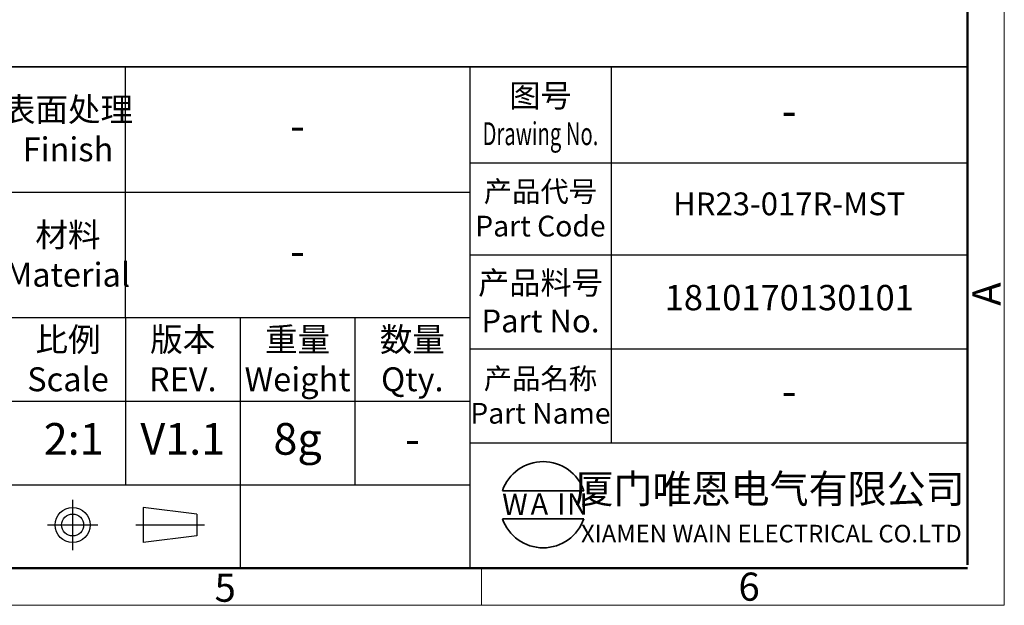
# Model space of a CAD drawing. Units: millimetres. Extents: x 2227 to 2375, y 637 to 742.
# Drawn here: x 2329 to 2375, y 637 to 665 of the extents above; entities that cross this region are included whole.
import ezdxf

# ---------------------------------------------------------------- set-up
doc = ezdxf.new("R2010")
doc.units = ezdxf.units.MM
doc.header["$LTSCALE"] = 65.395
doc.layers.add('Dim', color=3, linetype='CONTINUOUS', lineweight=15)
doc.layers.add('图框', color=7, linetype='CONTINUOUS', lineweight=20)
doc.styles.add('Chinese', font='PMingLiU.ttf')
doc.styles.add('Romans字体', font='romans.shx', dxfattribs={"width": 0.75})
doc.styles.get("Standard").update_dxf_attribs({"font": '仿宋_GB2312.ttf', "width": 0.75})
doc.styles.add('工程字', font='gbenor.shx', dxfattribs={"bigfont": 'gbcbig.shx'})

# ---------------------------------------------------------------- blocks, each defined once
blk = doc.blocks.new('A4')
at = {"layer": '图框', "color": 1, "lineweight": 18}
for p, q in [((2601.11, 480.86), (2601.11, 900.86)), ((2007.12, 480.86), (2601.11, 480.86))]:
    blk.add_line(p, q, dxfattribs=at)
at = {"layer": '图框', "lineweight": 50}
for p, q in [((2594.15, 488.48), (2594.15, 870.86)), ((2014, 487.86), (2594.15, 487.86))]:
    blk.add_line(p, q, dxfattribs=at)
at = {"layer": '图框', "lineweight": 35}
blk.add_line((2234.15, 582.45), (2594.15, 582.45), dxfattribs=at)
at = {"layer": '图框', "lineweight": -3}
for p, q in [((2435.24, 582.45), (2435.24, 535.14)), ((2500.23, 582.45), (2500.23, 487.82)), ((2526.92, 582.45), (2526.92, 511.48)), ((2500.23, 564.34), (2594.15, 564.34)), ((2413.6, 558.79), (2500.23, 558.79)), ((2500.23, 546.97), (2594.15, 546.97)), ((2413.6, 535.14), (2500.23, 535.14)), ((2435.26, 535.14), (2435.26, 503.59)), ((2456.92, 535.14), (2456.92, 487.86)), ((2478.58, 535.14), (2478.58, 503.59)), ((2500.23, 529.22), (2594.15, 529.22)), ((2413.6, 519.36), (2500.23, 519.36)), ((2500.23, 511.48), (2594.15, 511.48)), ((2413.6, 503.59), (2500.23, 503.59))]:
    blk.add_line(p, q, dxfattribs=at)
at = {"layer": '图框', "color": 4, "lineweight": 35}
for p, q in [((2506.41, 502.47), (2521.78, 502.47)), ((2506.41, 497.19), (2521.78, 497.19))]:
    blk.add_line(p, q, dxfattribs=at)
at = {"layer": '图框', "lineweight": 25}
for p, q in [((2425.3, 500.75), (2425.3, 491.28)), ((2448.76, 498.08), (2438.6, 499.32)), ((2438.6, 499.32), (2438.6, 492.71)), ((2448.76, 498.08), (2448.76, 493.95)), ((2420.57, 496.01), (2430.03, 496.01)), ((2437.24, 496.01), (2450.18, 496.01)), ((2448.76, 493.95), (2438.6, 492.71))]:
    blk.add_line(p, q, dxfattribs=at)
at = {"layer": '图框', "color": 6}
blk.add_line((2502.47, 487.86), (2502.47, 480.86), dxfattribs=at)
at = {"layer": '图框', "lineweight": 25}
for radius in [3.3, 2.07]:
    blk.add_circle((2425.3, 496.01), radius, dxfattribs=at)
at = {"layer": '图框', "color": 4, "lineweight": 35}
for start, end in [(18.9524, 161.0476), (198.9524, 341.0476)]:
    blk.add_arc((2514.09, 499.83), 8.13, start, end, dxfattribs=at)
at = {"layer": '图框', "attachment_point": 5}
for s, insert, char_height, width in [('图号{\\Ftxt|c134;\\P\\Fromans|c134;\\W0.65;Drawing No.}', (2513.58, 573.4), 4.3098, 26.6895), ('表面处理\\P{\\Fromans|c134;Finish}', (2424.42, 570.62), 4.5057, 21.64), ('产品代号\\P{\\Fromans|c134;Part Code}', (2513.58, 555.65), 3.918, 26.6895), ('材料\\P{\\Fromans|c134;Material}', (2424.42, 546.97), 4.5057, 21.64), ('产品料号\\P{\\Fromans|c134;Part No.}', (2513.58, 538.09), 4.3098, 26.6895), ('比例\\P{\\Fromans|c134;Scale}', (2424.43, 527.25), 4.5057, 21.6587), ('版本\\P{\\Fromans|c134;REV.}', (2446.08, 527.25), 4.5057, 21.6774), ('重量\\P{\\Fromans|c134;Weight}', (2467.75, 527.25), 4.5057, 21.6587), ('数量\\P{\\Fromans|c134;Qty.}', (2489.4, 527.25), 4.5057, 21.6587), ('产品名称\\P{\\Fromans|c134;Part Name}', (2513.58, 520.35), 3.918, 26.6895)]:
    blk.add_mtext(s, dxfattribs=dict(at, insert=insert, char_height=char_height, width=width))
at = {"layer": '图框', "color": 6, "linetype": 'ByBlock', "lineweight": 18, "insert": (2595.1, 537.37), "char_height": 5.3, "width": 5.1158, "attachment_point": 1, "rotation": 90, "style": 'Romans字体'}
blk.add_mtext('A', dxfattribs=at)
at = {"layer": '图框', "color": 1, "lineweight": 20, "insert": (2556.82, 502.83), "char_height": 5.3981, "width": 164.6166, "attachment_point": 5}
blk.add_mtext('{\\fSimHei|b0|i0|c134|p2;厦门唯恩电气有限公司}', dxfattribs=at)
at = {"layer": '图框', "color": 1, "lineweight": 20, "char_height": 4.0119, "width": 10.0945, "attachment_point": 1, "style": 'Chinese'}
for s, insert in [('{\\fArial|b0|i0|c0|p34;W}', (2506.36, 501.9)), ('{\\fArial|b0|i0|c0|p34;A}', (2511.72, 501.98)), ('{\\fArial|b0|i0|c0|p34;I}', (2516.72, 501.98)), ('{\\fArial|b0|i0|c0|p34;N}', (2518.58, 501.96))]:
    blk.add_mtext(s, dxfattribs=dict(at, insert=insert))
at = {"layer": '图框', "color": 3, "lineweight": 20, "insert": (2557.16, 494.39), "char_height": 3.305, "width": 136.1712, "attachment_point": 5, "style": '工程字'}
blk.add_mtext('{\\fArial Narrow|b0|i0|c0|p34;XIAMEN WAIN ELECTRICAL CO.LTD}', dxfattribs=at)
at = {"layer": '图框', "color": 6, "char_height": 5.3, "width": 5.1158, "attachment_point": 1, "style": 'Romans字体'}
for s, insert in [('5', (2452.09, 486.83)), ('6', (2550.95, 487.03))]:
    blk.add_mtext(s, dxfattribs=dict(at, insert=insert))

msp = doc.modelspace()

# ---------------------------------------------------------------- block references
at = {"layer": 'Dim', "xscale": 0.25, "yscale": 0.25, "zscale": 0.25}
msp.add_blockref('A4', (1724.884, 517.112), dxfattribs=at)

# ---------------------------------------------------------------- texts
at = {"layer": '图框', "color": 3, "attachment_point": 5, "style": 'Romans字体'}
for s, insert, char_height, width in [('-', (2365.018, 660.461), 1.493, 16.8062), ('-', (2341.819, 659.768), 1.493, 16.2487), ('HR23-017R-MST', (2365.018, 656.118), 1.07478, 12.10046), ('-', (2341.819, 653.853), 1.493, 16.2487), ('1810170130101', (2365.018, 651.682), 1.19421, 13.44496), ('-', (2365.018, 647.246), 1.493, 16.8062), ('2:1', (2331.259, 644.982), 1.4928, 5.41467), ('V1.1', (2336.406, 644.982), 1.4928, 5.41467), ('8g', (2341.821, 644.982), 1.4928, 5.41467), ('-', (2347.236, 644.982), 1.493, 5.41467)]:
    msp.add_mtext(s, dxfattribs=dict(at, insert=insert, char_height=char_height, width=width))

doc.saveas('drawing.dxf')
